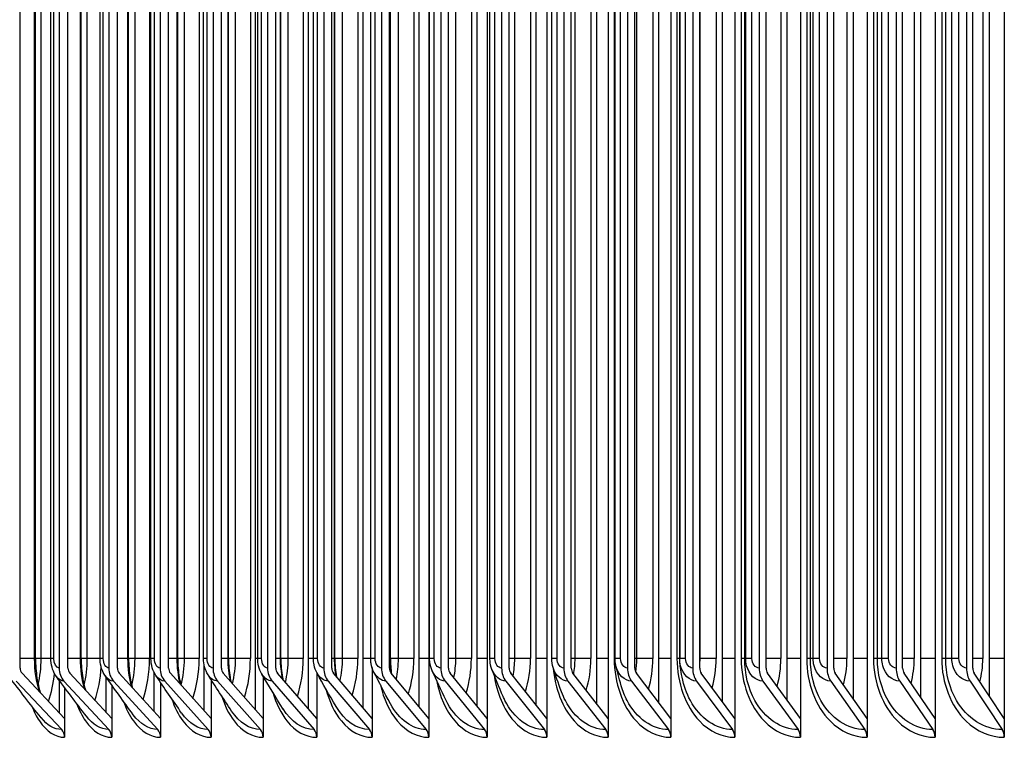
# Model space of a CAD drawing. Units: inches. Extents: x 2 to 86, y 1 to 67.
# Drawn here: x 54.9 to 57.3, y 28.4 to 30.1 of the extents above; entities that cross this region are included whole.
import ezdxf

# ---------------------------------------------------------------- set-up
doc = ezdxf.new("R2010")
doc.units = ezdxf.units.IN
doc.header["$LTSCALE"] = 4
doc.header["$MEASUREMENT"] = 0
doc.layers.add('INNER-LOUVER', color=1, linetype='Continuous')

msp = doc.modelspace()

# ---------------------------------------------------------------- linework, layer by layer
at = {"layer": 'INNER-LOUVER'}
for p, q in [((55.91177, 31.18199), (55.91177, 28.43199)), ((56.05068, 31.18199), (56.05068, 28.43199)), ((56.19311, 31.18199), (56.19311, 28.43199)), ((56.339, 31.18199), (56.339, 28.43199)), ((56.48828, 31.18199), (56.48828, 28.43199)), ((56.64085, 31.18199), (56.64085, 28.43199)), ((56.79663, 31.18199), (56.79663, 28.43199)), ((56.95555, 31.18199), (56.95555, 28.43199)), ((57.11753, 31.18199), (57.11753, 28.43199)), ((57.28246, 31.18199), (57.28246, 28.43199)), ((55.49881, 28.49739), (55.49881, 31.11659)), ((55.62518, 28.49951), (55.62518, 31.11447)), ((55.7553, 28.5017), (55.7553, 31.11228)), ((55.88911, 28.50398), (55.88911, 31.11)), ((56.02655, 28.50636), (56.02655, 31.10762)), ((56.16752, 28.50884), (56.16752, 31.10514)), ((56.31197, 28.51143), (56.31197, 31.10255)), ((56.45981, 28.51414), (56.45981, 31.09984)), ((56.61096, 28.517), (56.61096, 31.09699)), ((56.76535, 28.52), (56.76535, 31.09399)), ((56.92289, 28.52316), (56.92289, 31.09082)), ((57.08349, 28.52651), (57.08349, 31.08747)), ((57.24708, 28.53006), (57.24708, 31.08392)), ((54.93833, 28.59699), (54.93833, 31.01699)), ((55.03122, 31.01699), (55.03122, 28.59699)), ((55.0521, 28.59699), (55.0521, 31.01699)), ((55.14938, 31.01699), (55.14938, 28.59699)), ((55.16994, 28.59699), (55.16994, 31.01699)), ((55.27156, 31.01699), (55.27156, 28.59699)), ((55.29178, 28.59699), (55.29178, 31.01699)), ((55.39768, 31.01699), (55.39768, 28.59699)), ((55.41756, 28.59699), (55.41756, 31.01699)), ((55.52768, 31.01699), (55.52768, 28.59699)), ((55.54721, 28.59699), (55.54721, 31.01699)), ((55.6615, 31.01699), (55.6615, 28.59699)), ((55.68066, 28.59699), (55.68066, 31.01699)), ((55.79905, 31.01699), (55.79905, 28.59699)), ((55.81784, 28.59699), (55.81784, 31.01699)), ((55.94027, 31.01699), (55.94027, 28.59699)), ((55.95867, 28.59699), (55.95867, 31.01699)), ((56.08508, 31.01699), (56.08508, 28.59699)), ((56.10309, 28.59699), (56.10309, 31.01699)), ((56.2334, 31.01699), (56.2334, 28.59699)), ((56.251, 28.59699), (56.251, 31.01699)), ((56.38516, 31.01699), (56.38516, 28.59699)), ((56.40235, 28.59699), (56.40235, 31.01699)), ((56.54028, 31.01699), (56.54028, 28.59699)), ((56.55704, 28.59699), (56.55704, 31.01699)), ((56.69866, 31.01699), (56.69866, 28.59699)), ((56.71499, 28.59699), (56.71499, 31.01699)), ((56.86023, 31.01699), (56.86023, 28.59699)), ((56.87612, 28.59699), (56.87612, 31.01699)), ((57.0249, 31.01699), (57.0249, 28.59699)), ((57.04034, 28.59699), (57.04034, 31.01699)), ((57.19258, 31.01699), (57.19258, 28.59699)), ((57.20756, 28.59699), (57.20756, 31.01699)), ((54.9728, 28.61949), (54.9728, 30.99449)), ((54.97496, 28.61949), (54.97496, 30.99449)), ((54.98839, 28.61949), (54.98839, 30.99449)), ((55.01165, 28.61949), (55.01165, 30.99449)), ((55.01865, 28.61949), (55.01865, 30.99449)), ((55.08197, 28.61949), (55.08197, 30.99449)), ((55.08381, 28.61949), (55.08381, 30.99449)), ((55.09815, 28.61949), (55.09815, 30.99449)), ((55.12882, 28.61949), (55.12882, 30.99449)), ((55.13637, 28.61949), (55.13637, 30.99449)), ((55.19519, 28.61949), (55.19519, 30.99449)), ((55.19673, 28.61949), (55.19673, 30.99449)), ((55.21195, 28.61949), (55.21195, 30.99449)), ((55.2464, 30.99449), (55.2464, 28.61949)), ((55.25, 28.61949), (55.25, 30.99449)), ((55.25812, 28.61949), (55.25812, 30.99449)), ((55.3124, 28.61949), (55.3124, 30.99449)), ((55.31367, 28.61949), (55.31367, 30.99449)), ((55.32974, 28.61949), (55.32974, 30.99449)), ((55.36466, 30.99449), (55.36466, 28.61949)), ((55.37511, 28.61949), (55.37511, 30.99449)), ((55.38381, 28.61949), (55.38381, 30.99449)), ((55.43353, 28.61949), (55.43353, 30.99449)), ((55.43455, 28.61949), (55.43455, 30.99449)), ((55.45143, 28.61949), (55.45143, 30.99449)), ((55.48683, 30.99449), (55.48683, 28.61949)), ((55.50409, 28.61949), (55.50409, 30.99449)), ((55.5134, 28.61949), (55.5134, 30.99449)), ((55.55853, 28.61949), (55.55853, 30.99449)), ((55.55933, 28.61949), (55.55933, 30.99449)), ((55.57698, 28.61949), (55.57698, 30.99449)), ((55.61283, 30.99449), (55.61283, 28.61949)), ((55.63687, 28.61949), (55.63687, 30.99449)), ((55.6468, 28.61949), (55.6468, 30.99449)), ((55.68732, 28.61949), (55.68732, 30.99449)), ((55.68793, 28.61949), (55.68793, 30.99449)), ((55.70632, 28.61949), (55.70632, 30.99449)), ((55.7426, 30.99449), (55.7426, 28.61949)), ((55.77339, 28.61949), (55.77339, 30.99449)), ((55.78396, 28.61949), (55.78396, 30.99449)), ((55.81983, 28.61949), (55.81983, 30.99449)), ((55.82027, 28.61949), (55.82027, 30.99449)), ((55.83937, 28.61949), (55.83937, 30.99449)), ((55.87606, 30.99449), (55.87606, 28.61949)), ((55.91356, 28.61949), (55.91356, 30.99449)), ((55.92478, 28.61949), (55.92478, 30.99449)), ((55.97606, 28.61949), (55.97606, 30.99449)), ((56.01314, 30.99449), (56.01314, 28.61949)), ((56.05731, 28.61949), (56.05731, 30.99449)), ((56.06921, 28.61949), (56.06921, 30.99449)), ((56.11633, 28.61949), (56.11633, 30.99449)), ((56.15378, 30.99449), (56.15378, 28.61949)), ((56.20457, 28.61949), (56.20457, 30.99449)), ((56.21715, 28.61949), (56.21715, 30.99449)), ((56.26009, 28.61949), (56.26009, 30.99449)), ((56.2979, 30.99449), (56.2979, 28.61949)), ((56.35325, 30.99449), (56.35325, 28.61949)), ((56.35525, 28.61949), (56.35525, 30.99449)), ((56.36854, 28.61949), (56.36854, 30.99449)), ((56.40727, 28.61949), (56.40727, 30.99449)), ((56.44541, 30.99449), (56.44541, 28.61949)), ((56.50284, 30.99449), (56.50284, 28.61949)), ((56.50928, 30.99449), (56.50928, 28.61949)), ((56.50929, 28.61949), (56.50929, 30.99449)), ((56.5233, 28.61949), (56.5233, 30.99449)), ((56.5578, 28.61949), (56.5578, 30.99449)), ((56.59625, 30.99449), (56.59625, 28.61949)), ((56.65572, 30.99449), (56.65572, 28.61949)), ((56.66405, 28.61949), (56.66405, 30.99449)), ((56.6666, 28.61949), (56.6666, 30.99449)), ((56.68133, 28.61949), (56.68133, 30.99449)), ((56.75033, 30.99449), (56.75033, 28.61949)), ((56.81182, 30.99449), (56.81182, 28.61949)), ((56.82057, 28.61949), (56.82057, 30.99449)), ((56.82712, 28.61949), (56.82712, 30.99449)), ((56.84256, 28.61949), (56.84256, 30.99449)), ((56.90757, 30.99449), (56.90757, 28.61949)), ((56.97104, 30.99449), (56.97104, 28.61949)), ((56.98021, 28.61949), (56.98021, 30.99449)), ((56.99075, 28.61949), (56.99075, 30.99449)), ((57.0069, 28.61949), (57.0069, 30.99449)), ((57.06788, 30.99449), (57.06788, 28.61949)), ((57.1333, 30.99449), (57.1333, 28.61949)), ((57.14289, 28.61949), (57.14289, 30.99449)), ((57.15742, 28.61949), (57.15742, 30.99449)), ((57.17426, 28.61949), (57.17426, 30.99449)), ((57.23118, 30.99449), (57.23118, 28.61949)), ((54.97491, 28.61949), (54.93833, 28.61949)), ((55.01162, 28.61949), (54.97496, 28.61949)), ((55.01865, 28.61949), (55.01169, 28.61949)), ((55.08376, 28.61949), (55.0521, 28.61949)), ((55.12881, 28.61949), (55.08381, 28.61949)), ((55.13637, 28.61949), (55.12886, 28.61949)), ((55.19669, 28.61949), (55.16994, 28.61949)), ((55.2464, 28.61949), (55.19673, 28.61949)), ((55.25812, 28.61949), (55.25003, 28.61949)), ((55.31363, 28.61949), (55.29178, 28.61949)), ((55.36466, 28.61949), (55.31367, 28.61949)), ((55.38381, 28.61949), (55.37513, 28.61949)), ((55.43452, 28.61949), (55.41756, 28.61949)), ((55.48683, 28.61949), (55.43455, 28.61949)), ((55.50409, 28.61949), (55.49881, 28.61949)), ((55.5134, 28.61949), (55.50411, 28.61949)), ((55.5593, 28.61949), (55.54721, 28.61949)), ((55.61283, 28.61949), (55.55933, 28.61949)), ((55.63687, 28.61949), (55.62518, 28.61949)), ((55.6468, 28.61949), (55.63689, 28.61949)), ((55.6879, 28.61949), (55.68066, 28.61949)), ((55.7426, 28.61949), (55.68793, 28.61949)), ((55.77339, 28.61949), (55.7553, 28.61949)), ((55.78396, 28.61949), (55.7734, 28.61949)), ((55.82026, 28.61949), (55.81784, 28.61949)), ((55.87606, 28.61949), (55.82027, 28.61949)), ((55.91177, 28.61949), (55.88911, 28.61949)), ((55.92478, 28.61949), (55.91356, 28.61949)), ((56.01314, 28.61949), (55.95867, 28.61949)), ((56.05068, 28.61949), (56.02655, 28.61949)), ((56.06921, 28.61949), (56.05731, 28.61949)), ((56.15378, 28.61949), (56.10309, 28.61949)), ((56.19311, 28.61949), (56.16752, 28.61949)), ((56.21715, 28.61949), (56.20457, 28.61949)), ((56.2979, 28.61949), (56.251, 28.61949)), ((56.339, 28.61949), (56.31197, 28.61949)), ((56.35525, 28.61949), (56.35325, 28.61949)), ((56.36854, 28.61949), (56.35525, 28.61949)), ((56.44541, 28.61949), (56.40235, 28.61949)), ((56.48828, 28.61949), (56.45981, 28.61949)), ((56.50925, 28.61949), (56.50284, 28.61949)), ((56.5233, 28.61949), (56.50928, 28.61949)), ((56.59625, 28.61949), (56.55704, 28.61949)), ((56.64085, 28.61949), (56.61096, 28.61949)), ((56.68133, 28.61949), (56.65572, 28.61949)), ((56.75033, 28.61949), (56.71499, 28.61949)), ((56.79663, 28.61949), (56.76535, 28.61949)), ((56.84256, 28.61949), (56.81182, 28.61949)), ((56.90757, 28.61949), (56.87611, 28.61949)), ((56.95555, 28.61949), (56.92289, 28.61949)), ((57.0069, 28.61949), (56.97104, 28.61949)), ((57.06788, 28.61949), (57.04033, 28.61949)), ((57.11753, 28.61949), (57.08349, 28.61949)), ((57.17426, 28.61949), (57.1333, 28.61949)), ((57.23118, 28.61949), (57.20755, 28.61949)), ((57.28246, 28.61949), (57.24708, 28.61949)), ((55.37627, 28.49535), (55.37627, 28.60611)), ((55.77647, 28.59831), (55.77647, 28.43199)), ((54.9288, 28.56604), (55.03731, 28.45055)), ((55.04431, 28.47678), (54.943, 28.5846)), ((55.03225, 28.48961), (55.03225, 28.56676)), ((55.04271, 28.56604), (55.14963, 28.45055)), ((55.15653, 28.47678), (55.05671, 28.5846)), ((55.14293, 28.49146), (55.14293, 28.57565)), ((55.1607, 28.56604), (55.26597, 28.45055)), ((55.27275, 28.47678), (55.17447, 28.5846)), ((55.25762, 28.49338), (55.25762, 28.58625)), ((55.28269, 28.56604), (55.38625, 28.45055)), ((55.39292, 28.47678), (55.29624, 28.5846)), ((55.39292, 28.56989), (55.39292, 28.43199)), ((55.40862, 28.56604), (55.51042, 28.45055)), ((55.51698, 28.47678), (55.42194, 28.5846)), ((55.51698, 28.57751), (55.51698, 28.43199)), ((55.53843, 28.56604), (55.63841, 28.45055)), ((55.64485, 28.47678), (55.55151, 28.5846)), ((55.64485, 28.58612), (55.64485, 28.43199)), ((55.67204, 28.56604), (55.77015, 28.45055)), ((55.77647, 28.47678), (55.68488, 28.5846)), ((55.80939, 28.56604), (55.90557, 28.45055)), ((55.91177, 28.47678), (55.82198, 28.5846)), ((55.9504, 28.56604), (56.0446, 28.45055)), ((56.05068, 28.47678), (55.96273, 28.5846)), ((56.09499, 28.56604), (56.18717, 28.45055)), ((56.19311, 28.47678), (56.10705, 28.5846)), ((56.24309, 28.56604), (56.3332, 28.45055)), ((56.339, 28.47678), (56.25488, 28.5846)), ((56.39462, 28.56604), (56.4826, 28.45055)), ((56.48828, 28.47678), (56.40614, 28.5846)), ((56.5495, 28.56604), (56.63531, 28.45055)), ((56.64085, 28.47678), (56.56073, 28.5846)), ((56.70765, 28.56604), (56.79124, 28.45055)), ((56.79663, 28.47678), (56.71859, 28.5846)), ((56.86898, 28.56604), (56.95031, 28.45055)), ((56.95555, 28.47678), (56.87962, 28.5846)), ((57.0334, 28.56604), (57.11243, 28.45055)), ((57.11753, 28.47678), (57.04374, 28.5846)), ((57.20083, 28.56604), (57.27752, 28.45055)), ((57.28246, 28.47678), (57.21087, 28.5846)), ((55.04431, 28.55061), (55.04431, 28.43199)), ((55.15653, 28.55657), (55.15653, 28.43199)), ((55.27275, 28.56296), (55.27275, 28.43199))]:
    msp.add_line(p, q, dxfattribs=at)
for centre, major_axis, ratio, start_param, end_param in [((54.95248, 28.59699), (0, 0.01669), 0.8478596, 1.5707963, 2.4074947), ((55.06605, 28.59699), (0, -0.04169), 0.8353911, 4.712389, 5.5490874), ((55.06605, 28.59699), (0, 0.01669), 0.8353911, 1.5707963, 2.4074947), ((55.18367, 28.59699), (0, -0.04169), 0.8224771, 4.712389, 5.5490874), ((55.18367, 28.59699), (0, 0.01669), 0.8224771, 1.5707963, 2.4074947), ((55.30529, 28.59699), (0, -0.04169), 0.8091246, 4.712389, 5.5490874), ((55.30529, 28.59699), (0, 0.01669), 0.8091246, 1.5707963, 2.4074947), ((55.43084, 28.59699), (0, -0.04169), 0.7953407, 4.712389, 5.5490874), ((55.43084, 28.59699), (0, 0.01669), 0.7953407, 1.5707963, 2.4074947), ((55.56025, 28.59699), (0, -0.04169), 0.7811327, 4.712389, 5.5490874), ((55.56025, 28.59699), (0, 0.01669), 0.7811327, 1.5707963, 2.4074947), ((55.69345, 28.59699), (0, -0.04169), 0.7665083, 4.712389, 5.5490874), ((55.69345, 28.59699), (0, 0.01669), 0.7665083, 1.5707963, 2.4074947), ((55.83038, 28.59699), (0, -0.04169), 0.7514751, 4.712389, 5.5490874), ((55.83038, 28.59699), (0, 0.01669), 0.7514751, 1.5707963, 2.4074947), ((55.97096, 28.59699), (0, -0.04169), 0.7360412, 4.712389, 5.5490874), ((55.97096, 28.59699), (0, 0.01669), 0.7360412, 1.5707963, 2.4074947), ((56.11511, 28.59699), (0, -0.04169), 0.7202149, 4.712389, 5.5490874), ((56.11511, 28.59699), (0, 0.01669), 0.7202149, 1.5707963, 2.4074947), ((56.26276, 28.59699), (0, -0.04169), 0.7040046, 4.712389, 5.5490874), ((56.26276, 28.59699), (0, 0.01669), 0.7040046, 1.5707963, 2.4074947), ((56.41382, 28.59699), (0, -0.04169), 0.6874189, 4.712389, 5.5490874), ((56.41382, 28.59699), (0, 0.01669), 0.6874189, 1.5707963, 2.4074947), ((56.56823, 28.59699), (0, -0.04169), 0.6704667, 4.712389, 5.5490874), ((56.56823, 28.59699), (0, 0.01669), 0.6704667, 1.5707963, 2.4074947), ((56.72589, 28.59699), (0, -0.04169), 0.653157, 4.712389, 5.5490874), ((56.72589, 28.59699), (0, 0.01669), 0.653157, 1.5707963, 2.4074947), ((56.88673, 28.59699), (0, -0.04169), 0.635499, 4.712389, 5.5490874), ((56.88673, 28.59699), (0, 0.01669), 0.635499, 1.5707963, 2.4074947), ((57.05065, 28.59699), (0, -0.04169), 0.6175022, 4.712389, 5.5490874), ((57.05065, 28.59699), (0, 0.01669), 0.6175022, 1.5707963, 2.4074947), ((57.21757, 28.59699), (0, -0.04169), 0.5991762, 4.712389, 5.5490874), ((57.21757, 28.59699), (0, 0.01669), 0.5991762, 1.5707963, 2.4074947), ((55.02311, 28.43199), (0, -0.025), 0.8478596, 1.5707963, 2.4074947), ((55.13564, 28.43199), (0, -0.025), 0.8353911, 1.5707963, 2.4074947), ((55.25219, 28.43199), (0, -0.025), 0.8224771, 1.5707963, 2.4074947), ((55.3727, 28.43199), (0, -0.025), 0.8091246, 1.5707963, 2.4074947), ((55.4971, 28.43199), (0, -0.025), 0.7953407, 1.5707963, 2.4074947), ((55.62532, 28.43199), (0, -0.025), 0.7811327, 1.5707963, 2.4074947), ((55.75731, 28.43199), (0, -0.025), 0.7665083, 1.5707963, 2.4074947), ((55.89298, 28.43199), (0, -0.025), 0.7514751, 1.5707963, 2.4074947), ((56.03227, 28.43199), (0, -0.025), 0.7360412, 1.5707963, 2.4074947), ((56.17511, 28.43199), (0, -0.025), 0.7202149, 1.5707963, 2.4074947), ((56.3214, 28.43199), (0, -0.025), 0.7040046, 1.5707963, 2.4074947), ((56.47109, 28.43199), (0, -0.025), 0.6874189, 1.5707963, 2.4074947), ((56.62408, 28.43199), (0, -0.025), 0.6704667, 1.5707963, 2.4074947), ((56.7803, 28.43199), (0, -0.025), 0.653157, 1.5707963, 2.4074947), ((56.93967, 28.43199), (0, -0.025), 0.635499, 1.5707963, 2.4074947), ((57.10209, 28.43199), (0, -0.025), 0.6175022, 1.5707963, 2.4074947), ((57.26748, 28.43199), (0, -0.025), 0.5991762, 1.5707963, 2.4074947)]:
    msp.add_ellipse(centre, major_axis=major_axis, ratio=ratio, start_param=start_param, end_param=end_param, dxfattribs=at)
for points in [[(54.98438, 28.54056), (54.97686, 28.56415), (54.9728, 28.59179), (54.9728, 28.61949)], [(54.98139, 28.55732), (54.98595, 28.57679), (54.98839, 28.59812), (54.98839, 28.61949)], [(55.03122, 28.59699), (55.02462, 28.59699), (55.01865, 28.60771), (55.01865, 28.61949)], [(55.09219, 28.54628), (55.08554, 28.56856), (55.08197, 28.594), (55.08197, 28.61949)], [(55.09071, 28.55657), (55.09556, 28.57624), (55.09815, 28.59785), (55.09815, 28.61949)], [(55.14938, 28.59699), (55.14256, 28.59699), (55.13637, 28.60771), (55.13637, 28.61949)], [(55.20406, 28.55217), (55.19827, 28.57299), (55.19519, 28.59622), (55.19519, 28.61949)], [(55.20408, 28.55594), (55.20921, 28.57578), (55.21195, 28.59762), (55.21195, 28.61949)], [(55.23121, 28.52235), (55.24101, 28.55149), (55.2464, 28.58545), (55.2464, 28.61949)], [(55.27156, 28.59699), (55.26451, 28.59699), (55.25812, 28.60771), (55.25812, 28.61949)], [(55.31992, 28.55822), (55.31501, 28.57744), (55.3124, 28.59845), (55.3124, 28.61949)], [(55.32167, 28.55623), (55.32692, 28.57599), (55.32974, 28.59772), (55.32974, 28.61949)], [(55.34981, 28.52485), (55.35941, 28.55342), (55.36466, 28.58642), (55.36466, 28.61949)], [(55.39768, 28.59699), (55.39041, 28.59699), (55.38381, 28.60771), (55.38381, 28.61949)], [(55.43976, 28.56443), (55.43568, 28.58192), (55.43353, 28.60069), (55.43353, 28.61949)], [(55.44399, 28.55957), (55.44885, 28.57842), (55.45143, 28.59894), (55.45143, 28.61949)], [(55.47236, 28.52738), (55.48172, 28.55537), (55.48683, 28.58739), (55.48683, 28.61949)], [(55.52768, 28.59699), (55.52019, 28.59699), (55.5134, 28.60771), (55.5134, 28.61949)], [(55.56352, 28.57078), (55.56024, 28.58643), (55.55853, 28.60295), (55.55853, 28.61949)], [(55.57019, 28.563), (55.57463, 28.5809), (55.57698, 28.60018), (55.57698, 28.61949)], [(55.59879, 28.52997), (55.60788, 28.55733), (55.61283, 28.58837), (55.61283, 28.61949)], [(55.6615, 28.59699), (55.65379, 28.59699), (55.6468, 28.60771), (55.6468, 28.61949)], [(55.69116, 28.57725), (55.68863, 28.59095), (55.68732, 28.60522), (55.68732, 28.61949)], [(55.68793, 28.61949), (55.68793, 28.605), (55.68923, 28.59032), (55.69173, 28.57654)], [(55.7002, 28.56655), (55.7042, 28.58343), (55.70632, 28.60145), (55.70632, 28.61949)], [(55.72903, 28.5326), (55.73782, 28.55931), (55.7426, 28.58937), (55.7426, 28.61949)], [(55.79905, 28.59699), (55.79113, 28.59699), (55.78396, 28.60771), (55.78396, 28.61949)], [(55.82264, 28.58385), (55.82079, 28.59551), (55.81983, 28.60749), (55.81983, 28.61949)], [(55.82027, 28.61949), (55.82027, 28.60735), (55.82122, 28.59507), (55.82305, 28.58331)], [(55.83394, 28.57022), (55.83749, 28.58603), (55.83937, 28.60275), (55.83937, 28.61949)], [(55.86301, 28.5353), (55.87148, 28.56133), (55.87606, 28.59038), (55.87606, 28.61949)], [(55.94027, 28.59699), (55.93215, 28.59699), (55.92478, 28.60771), (55.92478, 28.61949)], [(55.97133, 28.57403), (55.97443, 28.58871), (55.97606, 28.60409), (55.97606, 28.61949)], [(56.00066, 28.53807), (56.00877, 28.56338), (56.01314, 28.59141), (56.01314, 28.61949)], [(56.08508, 28.59699), (56.07676, 28.59699), (56.06921, 28.60771), (56.06921, 28.61949)], [(56.11229, 28.578), (56.11494, 28.59147), (56.11633, 28.60547), (56.11633, 28.61949)], [(56.14189, 28.54091), (56.14962, 28.56547), (56.15378, 28.59245), (56.15378, 28.61949)], [(56.20785, 28.59798), (56.20568, 28.60486), (56.20457, 28.61222), (56.20457, 28.61949)], [(56.2334, 28.59699), (56.22488, 28.59699), (56.21715, 28.60771), (56.21715, 28.61949)], [(56.25675, 28.58217), (56.25895, 28.59435), (56.26009, 28.60691), (56.26009, 28.61949)], [(56.28665, 28.54384), (56.29397, 28.56761), (56.2979, 28.59353), (56.2979, 28.61949)], [(56.3569, 28.60421), (56.35581, 28.6092), (56.35525, 28.61436), (56.35525, 28.61949)], [(56.38516, 28.59699), (56.37645, 28.59699), (56.36854, 28.60771), (56.36854, 28.61949)], [(56.40467, 28.58687), (56.40639, 28.59757), (56.40727, 28.60853), (56.40727, 28.61949)], [(56.43484, 28.54688), (56.44173, 28.56981), (56.44541, 28.59463), (56.44541, 28.61949)], [(56.54028, 28.59699), (56.53138, 28.59699), (56.5233, 28.60771), (56.5233, 28.61949)], [(56.55702, 28.60186), (56.55754, 28.60771), (56.5578, 28.6136), (56.5578, 28.61949)], [(56.58638, 28.55002), (56.59282, 28.57207), (56.59625, 28.59576), (56.59625, 28.61949)], [(56.69866, 28.59699), (56.68958, 28.59699), (56.68133, 28.60771), (56.68133, 28.61949)], [(56.7412, 28.55329), (56.74717, 28.5744), (56.75033, 28.59693), (56.75033, 28.61949)], [(56.86023, 28.59699), (56.85097, 28.59699), (56.84256, 28.60771), (56.84256, 28.61949)], [(56.89921, 28.55671), (56.90468, 28.57682), (56.90757, 28.59814), (56.90757, 28.61949)], [(57.0249, 28.59699), (57.01547, 28.59699), (57.0069, 28.60771), (57.0069, 28.61949)], [(57.06033, 28.56029), (57.06527, 28.57934), (57.06788, 28.5994), (57.06788, 28.61949)], [(57.19258, 28.59699), (57.18298, 28.59699), (57.17426, 28.60771), (57.17426, 28.61949)], [(57.22445, 28.56406), (57.22887, 28.58198), (57.23118, 28.60072), (57.23118, 28.61949)], [(55.11661, 28.51989), (55.12464, 28.5438), (55.12978, 28.5711), (55.13147, 28.59911)], [(55.95286, 28.51971), (55.9407, 28.54459), (55.92962, 28.5682), (55.91975, 28.59011)], [(55.9504, 28.56604), (55.93827, 28.56604), (55.92656, 28.57571), (55.91981, 28.59022)], [(56.08882, 28.5289), (56.0787, 28.55218), (56.06975, 28.57393), (56.06211, 28.59357)], [(56.09499, 28.56604), (56.08161, 28.56604), (56.06872, 28.57725), (56.06215, 28.59363)], [(56.2279, 28.54011), (56.21991, 28.56156), (56.21317, 28.58115), (56.20785, 28.59798)], [(56.24309, 28.56604), (56.22821, 28.56604), (56.21391, 28.57927), (56.20787, 28.598)], [(56.37001, 28.5545), (56.36422, 28.5739), (56.35979, 28.59104), (56.3569, 28.60421)], [(54.9881, 28.4787), (54.96231, 28.51142), (54.93707, 28.54373), (54.91244, 28.57555)], [(55.00608, 28.51746), (55.01288, 28.53775), (55.01764, 28.56059), (55.02003, 28.58431)], [(55.09599, 28.482), (55.07166, 28.51406), (55.04793, 28.54565), (55.02487, 28.57669)], [(55.04271, 28.56604), (55.03632, 28.56604), (55.03007, 28.57012), (55.02498, 28.57695)], [(55.20766, 28.48567), (55.18486, 28.517), (55.16271, 28.54779), (55.1413, 28.57795)], [(55.1607, 28.56604), (55.15368, 28.56604), (55.14684, 28.57062), (55.14141, 28.57821)], [(55.32304, 28.48975), (55.30183, 28.52027), (55.28134, 28.55019), (55.26164, 28.57937)], [(55.28269, 28.56604), (55.27501, 28.56604), (55.26752, 28.57119), (55.26176, 28.57962)], [(55.44205, 28.49431), (55.42251, 28.52395), (55.40374, 28.55288), (55.38585, 28.58097)], [(55.40862, 28.56604), (55.40021, 28.56604), (55.39203, 28.57184), (55.38596, 28.5812)], [(55.56462, 28.49945), (55.54682, 28.52809), (55.52985, 28.55593), (55.51384, 28.58278)], [(55.53843, 28.56604), (55.52923, 28.56604), (55.52029, 28.57259), (55.51394, 28.58299)], [(55.69067, 28.50527), (55.67467, 28.53281), (55.65959, 28.55942), (55.64553, 28.58485)], [(55.67204, 28.56604), (55.66197, 28.56604), (55.6522, 28.57345), (55.64563, 28.58504)], [(55.82011, 28.51195), (55.806, 28.53824), (55.79287, 28.56345), (55.78086, 28.58726)], [(55.80939, 28.56604), (55.79835, 28.56604), (55.78766, 28.57448), (55.78095, 28.58741)], [(55.51042, 28.45055), (55.48522, 28.45055), (55.46055, 28.46684), (55.4421, 28.49444)], [(55.63841, 28.45055), (55.6109, 28.45055), (55.58397, 28.46885), (55.56466, 28.49954)], [(55.77015, 28.45055), (55.74011, 28.45055), (55.71075, 28.47117), (55.69069, 28.50532)], [(55.90557, 28.45055), (55.87276, 28.45055), (55.84071, 28.47386), (55.82012, 28.51197)], [(55.03731, 28.45055), (55.01979, 28.45055), (55.00258, 28.46085), (54.98818, 28.47896)], [(55.04383, 28.47748), (55.04397, 28.47757), (55.04411, 28.47767), (55.04426, 28.47776)], [(55.14963, 28.45055), (55.13039, 28.45055), (55.11151, 28.4621), (55.09607, 28.48224)], [(55.15591, 28.47764), (55.15609, 28.47776), (55.15628, 28.47788), (55.15647, 28.478)], [(55.26597, 28.45055), (55.24489, 28.45055), (55.22421, 28.4635), (55.20773, 28.48588)], [(55.272, 28.47779), (55.27223, 28.47793), (55.27246, 28.47808), (55.27269, 28.47823)], [(55.38625, 28.45055), (55.36319, 28.45055), (55.34059, 28.46507), (55.3231, 28.48992)], [(55.39205, 28.47794), (55.39232, 28.47811), (55.39259, 28.47827), (55.39286, 28.47844)], [(55.51599, 28.47809), (55.5163, 28.47827), (55.5166, 28.47846), (55.51691, 28.47865)], [(55.64375, 28.47823), (55.64409, 28.47843), (55.64444, 28.47863), (55.64478, 28.47884)], [(55.77527, 28.47837), (55.77565, 28.47858), (55.77602, 28.4788), (55.7764, 28.47903)], [(55.91047, 28.47851), (55.91088, 28.47874), (55.91129, 28.47897), (55.91169, 28.47921)], [(56.04929, 28.47864), (56.04973, 28.47888), (56.05016, 28.47913), (56.05059, 28.47938)], [(56.19165, 28.47877), (56.19211, 28.47902), (56.19257, 28.47928), (56.19303, 28.47954)], [(56.33747, 28.4789), (56.33795, 28.47916), (56.33844, 28.47943), (56.33892, 28.47969)], [(56.48667, 28.47903), (56.48718, 28.4793), (56.48768, 28.47957), (56.48819, 28.47985)], [(56.63918, 28.47916), (56.63971, 28.47943), (56.64023, 28.47971), (56.64075, 28.47999)], [(56.79492, 28.47929), (56.79546, 28.47956), (56.796, 28.47984), (56.79654, 28.48013)], [(56.9538, 28.47941), (56.95435, 28.47969), (56.9549, 28.47998), (56.95546, 28.48027)], [(57.11573, 28.47953), (57.1163, 28.47982), (57.11686, 28.4801), (57.11743, 28.4804)], [(57.28063, 28.47966), (57.28121, 28.47994), (57.28178, 28.48023), (57.28236, 28.48053)]]:
    msp.add_open_spline(points, degree=3, dxfattribs=at)
for points, knots in [([(54.97496, 28.61949), (54.97496, 28.60394), (54.97615, 28.58818), (54.98032, 28.56112), (54.98302, 28.54923), (54.9863, 28.53852)], [0, 0, 0, 0, 0.11851655, 0.11851655, 0.21780849, 0.21780849, 0.21780849, 0.21780849]), ([(55.02487, 28.57669), (55.02096, 28.58194), (55.01791, 28.58792), (55.01352, 28.60071), (55.01219, 28.60772), (55.01169, 28.61632), (55.01165, 28.61791), (55.01165, 28.61949)], [0, 0, 0, 0, 0.05165664, 0.05165664, 0.10527227, 0.10527227, 0.11734334, 0.11734334, 0.11734334, 0.11734334]), ([(55.08381, 28.61949), (55.08381, 28.60406), (55.08503, 28.58843), (55.08899, 28.56359), (55.0912, 28.55366), (55.09385, 28.54447)], [0, 0, 0, 0, 0.11756739, 0.11756739, 0.19993423, 0.19993423, 0.19993423, 0.19993423]), ([(55.1413, 28.57795), (55.13744, 28.58338), (55.13446, 28.58953), (55.1303, 28.60258), (55.12911, 28.60967), (55.12884, 28.61765), (55.12882, 28.61857), (55.12882, 28.61949)], [0, 0, 0, 0, 0.05238999, 0.05238999, 0.10622178, 0.10622178, 0.11324059, 0.11324059, 0.11324059, 0.11324059]), ([(55.19673, 28.61949), (55.19673, 28.60418), (55.19799, 28.58867), (55.20172, 28.56604), (55.20344, 28.55811), (55.20547, 28.55059)], [0, 0, 0, 0, 0.11667055, 0.11667055, 0.18207399, 0.18207399, 0.18207399, 0.18207399]), ([(55.26164, 28.57937), (55.25787, 28.58497), (55.25498, 28.59129), (55.25102, 28.60479), (55.25, 28.61218), (55.25, 28.61949)], [0, 0, 0, 0, 0.05302919, 0.05302919, 0.10870702, 0.10870702, 0.10870702, 0.10870702]), ([(55.31367, 28.61949), (55.31367, 28.60429), (55.31496, 28.58889), (55.31843, 28.56849), (55.31967, 28.56258), (55.3211, 28.55688)], [0, 0, 0, 0, 0.11582606, 0.11582606, 0.16420669, 0.16420669, 0.16420669, 0.16420669]), ([(55.38585, 28.58097), (55.38217, 28.58673), (55.37941, 28.59322), (55.37596, 28.60624), (55.37511, 28.6129), (55.37511, 28.61949)], [0, 0, 0, 0, 0.05357152, 0.05357152, 0.10379395, 0.10379395, 0.10379395, 0.10379395]), ([(55.43455, 28.61949), (55.43455, 28.6044), (55.43587, 28.5891), (55.43907, 28.57092), (55.43985, 28.56708), (55.44071, 28.5633)], [0, 0, 0, 0, 0.11503383, 0.11503383, 0.14631727, 0.14631727, 0.14631727, 0.14631727]), ([(55.51384, 28.58278), (55.51029, 28.58872), (55.50768, 28.59535), (55.50476, 28.60782), (55.50409, 28.61368), (55.50409, 28.61949)], [0, 0, 0, 0, 0.054016604, 0.054016604, 0.098314007, 0.098314007, 0.098314007, 0.098314007]), ([(55.55933, 28.61949), (55.55933, 28.60449), (55.56068, 28.5893), (55.56357, 28.57334), (55.56391, 28.5716), (55.56427, 28.56986)], [0, 0, 0, 0, 0.11429373, 0.11429373, 0.12839692, 0.12839692, 0.12839692, 0.12839692]), ([(55.64553, 28.58485), (55.64216, 28.59096), (55.63973, 28.59775), (55.63736, 28.60954), (55.63687, 28.61453), (55.63687, 28.61949)], [0, 0, 0, 0, 0.054366146, 0.054366146, 0.09215034, 0.09215034, 0.09215034, 0.09215034]), ([(55.78086, 28.58726), (55.77769, 28.59355), (55.77549, 28.60048), (55.77371, 28.61147), (55.77339, 28.61549), (55.77339, 28.61949)], [0, 0, 0, 0, 0.054623542, 0.054623542, 0.085136417, 0.085136417, 0.085136417, 0.085136417]), ([(55.91975, 28.59011), (55.91684, 28.59657), (55.91492, 28.60363), (55.91373, 28.61365), (55.91356, 28.61657), (55.91356, 28.61949)], [0, 0, 0, 0, 0.054793453, 0.054793453, 0.077019264, 0.077019264, 0.077019264, 0.077019264]), ([(56.06211, 28.59357), (56.05952, 28.60021), (56.05796, 28.60739), (56.05736, 28.61621), (56.05731, 28.61785), (56.05731, 28.61949)], [0, 0, 0, 0, 0.054881366, 0.054881366, 0.067377069, 0.067377069, 0.067377069, 0.067377069]), ([(56.35325, 28.61949), (56.35325, 28.56236), (56.373, 28.50587), (56.40551, 28.47099), (56.42887, 28.44593), (56.45842, 28.43199), (56.48828, 28.43199)], [-3.1415927, -3.1415927, -3.1415927, -3.1415927, -2.2275273, -2.2275273, -2.2275273, -1.5707963, -1.5707963, -1.5707963, -1.5707963]), ([(56.50284, 28.61949), (56.50284, 28.56236), (56.52304, 28.50587), (56.55627, 28.47099), (56.58015, 28.44593), (56.61035, 28.43199), (56.64085, 28.43199)], [-3.1415927, -3.1415927, -3.1415927, -3.1415927, -2.2275273, -2.2275273, -2.2275273, -1.5707963, -1.5707963, -1.5707963, -1.5707963]), ([(56.51504, 28.5753), (56.51341, 28.58348), (56.51211, 28.59105), (56.51066, 28.60135), (56.51026, 28.6046), (56.50979, 28.60932), (56.50966, 28.61086), (56.50949, 28.61327), (56.50944, 28.61409), (56.50937, 28.61547), (56.50935, 28.61596), (56.50932, 28.61683), (56.50931, 28.61715), (56.5093, 28.61774), (56.50929, 28.61796), (56.50929, 28.61837), (56.50928, 28.61853), (56.50928, 28.61882), (56.50928, 28.61893), (56.50928, 28.61912), (56.50928, 28.61919), (56.50928, 28.61934), (56.50928, 28.61941), (56.50928, 28.61949)], [0, 0, 0, 0, 0.20520746, 0.20520746, 0.3079143, 0.3079143, 0.35921672, 0.35921672, 0.38488817, 0.38488817, 0.39781607, 0.39781607, 0.4044139, 0.4044139, 0.4078619, 0.4078619, 0.40972567, 0.40972567, 0.41075971, 0.41075971, 0.41132461, 0.41132461, 0.41191824, 0.41191824, 0.41191824, 0.41191824]), ([(56.5495, 28.56604), (56.53272, 28.56604), (56.51664, 28.58146), (56.51135, 28.60257), (56.50999, 28.60801), (56.50929, 28.61375), (56.50929, 28.61949)], [1.5707963, 1.5707963, 1.5707963, 1.5707963, 2.8194687, 2.8194687, 2.8194687, 3.1415927, 3.1415927, 3.1415927, 3.1415927]), ([(56.65572, 28.61949), (56.65572, 28.56236), (56.67636, 28.50587), (56.71029, 28.47099), (56.73468, 28.44593), (56.7655, 28.43199), (56.79663, 28.43199)], [-3.1415927, -3.1415927, -3.1415927, -3.1415927, -2.2275273, -2.2275273, -2.2275273, -1.5707963, -1.5707963, -1.5707963, -1.5707963]), ([(56.79124, 28.45055), (56.75114, 28.45055), (56.7119, 28.47699), (56.6885, 28.5196), (56.67272, 28.54833), (56.66405, 28.58386), (56.66405, 28.61949)], [1.5707963, 1.5707963, 1.5707963, 1.5707963, 2.5089053, 2.5089053, 2.5089053, 3.1415927, 3.1415927, 3.1415927, 3.1415927]), ([(56.70765, 28.56604), (56.69052, 28.56604), (56.6741, 28.58146), (56.66871, 28.60257), (56.66731, 28.60801), (56.6666, 28.61375), (56.6666, 28.61949)], [1.5707963, 1.5707963, 1.5707963, 1.5707963, 2.8194687, 2.8194687, 2.8194687, 3.1415927, 3.1415927, 3.1415927, 3.1415927]), ([(56.81182, 28.61949), (56.81182, 28.56236), (56.83288, 28.50587), (56.8675, 28.47099), (56.89237, 28.44593), (56.92381, 28.43199), (56.95555, 28.43199)], [-3.1415927, -3.1415927, -3.1415927, -3.1415927, -2.2275273, -2.2275273, -2.2275273, -1.5707963, -1.5707963, -1.5707963, -1.5707963]), ([(56.95031, 28.45055), (56.90942, 28.45055), (56.8694, 28.47699), (56.84552, 28.5196), (56.82942, 28.54833), (56.82057, 28.58386), (56.82057, 28.61949)], [1.5707963, 1.5707963, 1.5707963, 1.5707963, 2.5089053, 2.5089053, 2.5089053, 3.1415927, 3.1415927, 3.1415927, 3.1415927]), ([(56.86898, 28.56604), (56.85151, 28.56604), (56.83477, 28.58146), (56.82926, 28.60257), (56.82784, 28.60801), (56.82712, 28.61375), (56.82712, 28.61949)], [1.5707963, 1.5707963, 1.5707963, 1.5707963, 2.8194687, 2.8194687, 2.8194687, 3.1415927, 3.1415927, 3.1415927, 3.1415927]), ([(56.97104, 28.61949), (56.97104, 28.56236), (56.99251, 28.50587), (57.0278, 28.47099), (57.05315, 28.44593), (57.08519, 28.43199), (57.11753, 28.43199)], [-3.1415927, -3.1415927, -3.1415927, -3.1415927, -2.2275273, -2.2275273, -2.2275273, -1.5707963, -1.5707963, -1.5707963, -1.5707963]), ([(57.11243, 28.45055), (57.07077, 28.45055), (57.02998, 28.47699), (57.00565, 28.5196), (56.98923, 28.54833), (56.98021, 28.58386), (56.98021, 28.61949)], [1.5707963, 1.5707963, 1.5707963, 1.5707963, 2.5089053, 2.5089053, 2.5089053, 3.1415927, 3.1415927, 3.1415927, 3.1415927]), ([(57.0334, 28.56604), (57.01561, 28.56604), (56.99855, 28.58146), (56.99294, 28.60257), (56.99149, 28.60801), (56.99075, 28.61375), (56.99075, 28.61949)], [1.5707963, 1.5707963, 1.5707963, 1.5707963, 2.8194687, 2.8194687, 2.8194687, 3.1415927, 3.1415927, 3.1415927, 3.1415927]), ([(57.1333, 28.61949), (57.1333, 28.56236), (57.15518, 28.50587), (57.19111, 28.47099), (57.21692, 28.44593), (57.24955, 28.43199), (57.28246, 28.43199)], [-3.1415927, -3.1415927, -3.1415927, -3.1415927, -2.2275273, -2.2275273, -2.2275273, -1.5707963, -1.5707963, -1.5707963, -1.5707963]), ([(57.27752, 28.45055), (57.23512, 28.45055), (57.19358, 28.47699), (57.16879, 28.5196), (57.15208, 28.54833), (57.14289, 28.58386), (57.14289, 28.61949)], [1.5707963, 1.5707963, 1.5707963, 1.5707963, 2.5089053, 2.5089053, 2.5089053, 3.1415927, 3.1415927, 3.1415927, 3.1415927]), ([(57.20083, 28.56604), (57.18272, 28.56604), (57.16535, 28.58146), (57.15964, 28.60257), (57.15817, 28.60801), (57.15742, 28.61375), (57.15742, 28.61949)], [1.5707963, 1.5707963, 1.5707963, 1.5707963, 2.8194687, 2.8194687, 2.8194687, 3.1415927, 3.1415927, 3.1415927, 3.1415927]), ([(56.20794, 28.59786), (56.21211, 28.5484), (56.23034, 28.50146), (56.2581, 28.47099), (56.28092, 28.44593), (56.30981, 28.43199), (56.339, 28.43199)], [-3.0258564, -3.0258564, -3.0258564, -3.0258564, -2.2275273, -2.2275273, -2.2275273, -1.5707963, -1.5707963, -1.5707963, -1.5707963]), ([(56.39462, 28.56604), (56.37819, 28.56604), (56.36246, 28.58146), (56.35728, 28.60257), (56.35715, 28.60311), (56.35702, 28.60366), (56.3569, 28.60421)], [1.5707963, 1.5707963, 1.5707963, 1.5707963, 2.8194687, 2.8194687, 2.8194687, 2.8516067, 2.8516067, 2.8516067, 2.8516067]), ([(55.92987, 28.56837), (55.9372, 28.53014), (55.95251, 28.49531), (55.9736, 28.47099), (55.99534, 28.44593), (56.02285, 28.43199), (56.05068, 28.43199)], [-2.8648813, -2.8648813, -2.8648813, -2.8648813, -2.2275273, -2.2275273, -2.2275273, -1.5707963, -1.5707963, -1.5707963, -1.5707963]), ([(56.06701, 28.58144), (56.0733, 28.53814), (56.09003, 28.49806), (56.1141, 28.47099), (56.13639, 28.44593), (56.16459, 28.43199), (56.19311, 28.43199)], [-2.9368569, -2.9368569, -2.9368569, -2.9368569, -2.2275273, -2.2275273, -2.2275273, -1.5707963, -1.5707963, -1.5707963, -1.5707963]), ([(56.63531, 28.45055), (56.59602, 28.45055), (56.55759, 28.47699), (56.53468, 28.5196), (56.52569, 28.53631), (56.51906, 28.55533), (56.51508, 28.57532)], [1.5707963, 1.5707963, 1.5707963, 1.5707963, 2.5089053, 2.5089053, 2.5089053, 2.8769559, 2.8769559, 2.8769559, 2.8769559]), ([(55.66654, 28.54777), (55.67441, 28.51775), (55.68707, 28.49086), (55.7034, 28.47099), (55.72399, 28.44593), (55.75007, 28.43199), (55.77647, 28.43199)], [-2.7482947, -2.7482947, -2.7482947, -2.7482947, -2.2275273, -2.2275273, -2.2275273, -1.5707963, -1.5707963, -1.5707963, -1.5707963]), ([(55.79639, 28.55735), (55.80418, 28.52348), (55.81813, 28.49295), (55.83668, 28.47099), (55.85785, 28.44593), (55.88465, 28.43199), (55.91177, 28.43199)], [-2.8030686, -2.8030686, -2.8030686, -2.8030686, -2.2275273, -2.2275273, -2.2275273, -1.5707963, -1.5707963, -1.5707963, -1.5707963]), ([(56.4826, 28.45055), (56.44414, 28.45055), (56.40654, 28.47699), (56.38413, 28.5196), (56.37845, 28.5304), (56.37373, 28.54216), (56.37005, 28.55452)], [1.5707963, 1.5707963, 1.5707963, 1.5707963, 2.5089053, 2.5089053, 2.5089053, 2.7467233, 2.7467233, 2.7467233, 2.7467233]), ([(55.18408, 28.51853), (55.19049, 28.50036), (55.1986, 28.48414), (55.20814, 28.47099), (55.22632, 28.44593), (55.24937, 28.43199), (55.27275, 28.43199)], [-2.5721365, -2.5721365, -2.5721365, -2.5721365, -2.2275273, -2.2275273, -2.2275273, -1.5707963, -1.5707963, -1.5707963, -1.5707963]), ([(55.29906, 28.52481), (55.306, 28.5041), (55.31516, 28.48564), (55.32614, 28.47099), (55.34494, 28.44593), (55.36877, 28.43199), (55.39292, 28.43199)], [-2.6113828, -2.6113828, -2.6113828, -2.6113828, -2.2275273, -2.2275273, -2.2275273, -1.5707963, -1.5707963, -1.5707963, -1.5707963]), ([(55.41783, 28.5317), (55.42521, 28.50819), (55.43548, 28.48724), (55.44806, 28.47099), (55.46747, 28.44593), (55.49206, 28.43199), (55.51698, 28.43199)], [-2.6534097, -2.6534097, -2.6534097, -2.6534097, -2.2275273, -2.2275273, -2.2275273, -1.5707963, -1.5707963, -1.5707963, -1.5707963]), ([(55.54034, 28.5393), (55.54805, 28.5127), (55.55949, 28.48898), (55.57384, 28.47099), (55.59384, 28.44593), (55.61918, 28.43199), (55.64485, 28.43199)], [-2.6987863, -2.6987863, -2.6987863, -2.6987863, -2.2275273, -2.2275273, -2.2275273, -1.5707963, -1.5707963, -1.5707963, -1.5707963]), ([(56.0446, 28.45055), (56.00875, 28.45055), (55.97376, 28.47699), (55.95291, 28.5196), (55.95289, 28.51963), (55.95288, 28.51967), (55.95286, 28.51971)], [1.57079633, 1.57079633, 1.57079633, 1.57079633, 2.5089053, 2.5089053, 2.5089053, 2.5097473, 2.5097473, 2.5097473, 2.5097473]), ([(56.18717, 28.45055), (56.15043, 28.45055), (56.11455, 28.47699), (56.09317, 28.5196), (56.09165, 28.52262), (56.0902, 28.52573), (56.08883, 28.5289)], [1.5707963, 1.5707963, 1.5707963, 1.5707963, 2.5089053, 2.5089053, 2.5089053, 2.575612, 2.575612, 2.575612, 2.575612]), ([(56.3332, 28.45055), (56.29558, 28.45055), (56.25883, 28.47699), (56.23693, 28.5196), (56.23358, 28.52611), (56.23057, 28.53298), (56.22792, 28.54012)], [1.5707963, 1.5707963, 1.5707963, 1.5707963, 2.5089053, 2.5089053, 2.5089053, 2.6524185, 2.6524185, 2.6524185, 2.6524185]), ([(54.96569, 28.50744), (54.97092, 28.49374), (54.97711, 28.4814), (54.98414, 28.47099), (55.00105, 28.44593), (55.02251, 28.43199), (55.04431, 28.43199)], [-2.50035664, -2.50035664, -2.50035664, -2.50035664, -2.22752728, -2.22752728, -2.22752728, -1.57079633, -1.57079633, -1.57079633, -1.57079633]), ([(55.07294, 28.51277), (55.07877, 28.49693), (55.0859, 28.48273), (55.09412, 28.47099), (55.11167, 28.44593), (55.13393, 28.43199), (55.15653, 28.43199)], [-2.53523997, -2.53523997, -2.53523997, -2.53523997, -2.22752728, -2.22752728, -2.22752728, -1.57079633, -1.57079633, -1.57079633, -1.57079633])]:
    msp.add_open_spline(points, degree=3, knots=knots, dxfattribs=at)

doc.saveas('drawing.dxf')
